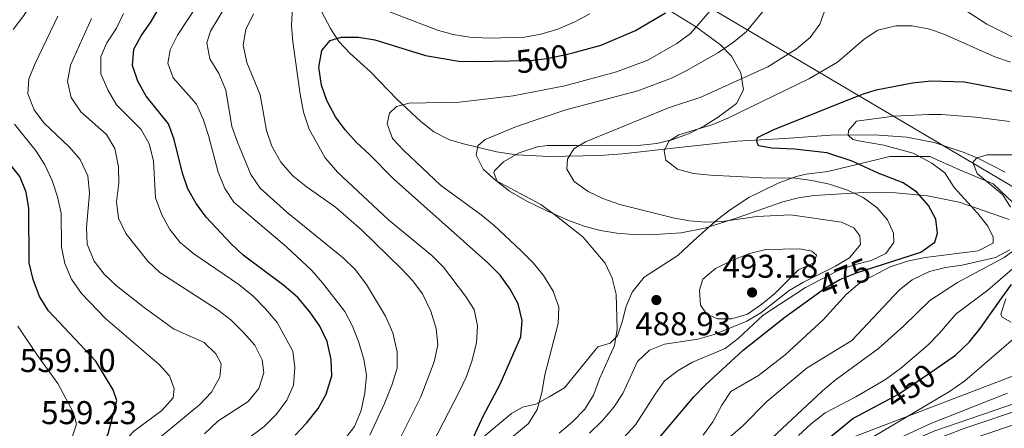
# Model space of a CAD drawing. Units: metres. Extents: x 573362 to 580245, y 4724192 to 4728897.
# Drawn here: x 576839 to 577138, y 4725984 to 4726109 of the extents above; entities that cross this region are included whole.
import ezdxf
from ezdxf.enums import TextEntityAlignment as Align

# ---------------------------------------------------------------- set-up
doc = ezdxf.new("R2010")
doc.units = ezdxf.units.M
doc.header["$MEASUREMENT"] = 0
for name, pattern in [('DGN Style 2', [86.3847, 51.83082, -34.55388]), ('DGN Style 3', [120.93858, 86.3847, -34.55388]), ('DGN Style 4', [138.301905, 69.10776, -34.55388, 0.086385, -34.55388]), ('DGN Style 5', [60.46929, 25.91541, -34.55388])]:
    doc.linetypes.add(name, pattern=pattern)
for name, color, linetype, lineweight in [('Nivel 1', 7, 'Continuous', 0), ('Nivel 11', 7, 'Continuous', 0), ('Nivel 16', 7, 'Continuous', 0), ('Nivel 21', 7, 'Continuous', 0), ('Nivel 22', 7, 'Continuous', 0), ('Nivel 23', 7, 'Continuous', 0), ('Nivel 33', 7, 'Continuous', 0), ('Nivel 35', 7, 'Continuous', 0), ('Nivel 4', 7, 'Continuous', 0), ('Nivel 41', 7, 'Continuous', 0), ('Nivel 5', 7, 'Continuous', 0), ('Nivel 54', 7, 'Continuous', 0), ('Nivel 57', 7, 'Continuous', 0), ('Nivel 7', 7, 'Continuous', 0)]:
    doc.layers.add(name, color=color, linetype=linetype, lineweight=lineweight)
doc.styles.add('Style-arial', font='arial.shx', dxfattribs={"bigfont": 'arialbig.shx'})
doc.styles.add('Style-Helvetica-Narrow-Oblique', font='txt')

# ---------------------------------------------------------------- blocks, each defined once
blk = doc.blocks.new('5PATER')
at = {"layer": 'Nivel 7', "linetype": 'Continuous', "lineweight": 0}
h = blk.add_hatch(color=51, dxfattribs=at)
edge = h.paths.add_edge_path()
edge.add_ellipse((0, 0), major_axis=(-11, -11.1), ratio=0.999422, start_angle=0, end_angle=360)

msp = doc.modelspace()

# ---------------------------------------------------------------- linework, layer by layer
at = {"layer": 'Nivel 1', "color": 7, "linetype": 'Continuous', "lineweight": 0}
msp.add_polyline3d([(577348.87, 4725935.75, 431.56), (577325.81, 4725949.55, 433.16), (577321.41, 4725952.18, 433.64), (577319.83, 4725953.08, 433.78), (577279.54, 4725976.07, 434.86), (577266.65, 4725982.52, 434.94), (577241.87, 4725997.85, 435.51), (577195.39, 4726025.34, 441.9), (577108.11, 4726076.96, 468.8), (577069.74, 4726099.65, 486.11), (577030.07, 4726123.11, 505), (577008.19, 4726136.05, 519.11), (576959.95, 4726191.49, 542.56), (576802.4, 4726336.88, 559.32), (576802.09, 4726337.18, 559.42)], dxfattribs=at)
at = {"layer": 'Nivel 11', "color": 142, "linetype": 'DGN Style 3', "lineweight": 13}
for points in [[(576928.57, 4726114.47, 504.06), (576933.1, 4726105.84, 501.66), (576935.68, 4726101.91, 500.52), (576939.06, 4726098.37, 499.55), (576945.32, 4726092.62, 498.06), (576953.4, 4726084.28, 495.29), (576960.57, 4726077.54, 493.92), (576964.53, 4726074.46, 493.22), (576969.32, 4726072.02, 492.1), (576973.96, 4726070.69, 491.14), (576983.62, 4726068.37, 489.81), (576989.73, 4726067.46, 488.94), (576999.6, 4726066.88, 487.33), (577015.09, 4726067.2, 484.89), (577021.96, 4726067.72, 483.81), (577039.18, 4726069.64, 480.58), (577056.71, 4726071.56, 476.69), (577071.26, 4726072.41, 474.02), (577085.35, 4726073.41, 471.05), (577098.49, 4726073.48, 468.02), (577108.37, 4726072.81, 466.73), (577116.77, 4726071.21, 465.8), (577125.83, 4726068.14, 464.74), (577130.38, 4726066.22, 463.95), (577138.3, 4726062.11, 462.13)], [(577138.52, 4726023.63, 450.08), (577137.03, 4726018.99, 448.33), (577137.39, 4726018.09, 447.93), (577140.11, 4726016.58, 446.62)]]:
    msp.add_polyline3d(points, dxfattribs=at)
at = {"layer": 'Nivel 16', "color": 4, "linetype": 'DGN Style 2', "lineweight": 0}
msp.add_polyline3d([(577142.05, 4725992.12, 437.12), (577116.96, 4725983.56, 437.12), (577100.49, 4725976.55, 437.12), (577090.53, 4725971.61, 437.12), (577082.05, 4725966.19, 437.12), (577062.31, 4725949.89, 437.05), (577055.06, 4725942.2, 436.94), (577048.36, 4725934.27, 436.76), (577040.32, 4725923.76, 436.76), (577033.93, 4725916.21, 436.69), (577027.62, 4725907.73, 436.51), (577022.08, 4725897.68, 436.48), (577017.7, 4725885.9, 436.48), (577011.11, 4725864.12, 436.48)], dxfattribs=at)
at = {"layer": 'Nivel 21', "color": 7, "linetype": 'DGN Style 3', "lineweight": 0}
msp.add_polyline3d([(576975.87, 4725978.61, 499.55), (576988.19, 4725988.79, 497.34), (576991.48, 4725990.72, 496.5), (576995.56, 4725991.63, 495.68), (576999.64, 4725993.88, 494.78), (577004.35, 4725996.58, 494.16), (577014.43, 4726009.1, 491.16), (577018.2, 4726010.18, 490.01), (577020.41, 4726012.43, 489.27), (577021.92, 4726016.96, 488.89), (577022.97, 4726021.1, 489.04), (577024.84, 4726025.72, 489.03), (577028.55, 4726030.25, 488.76), (577038.79, 4726036.79, 486.91), (577043.59, 4726041.38, 486.17), (577050.83, 4726047.74, 484.27), (577054.67, 4726050.7, 483.17), (577060.41, 4726054.41, 481.61), (577069.28, 4726058.8, 480.13), (577074.73, 4726060.89, 478.5), (577077.82, 4726061.57, 477.69), (577084.39, 4726062.38, 477.98), (577103.26, 4726066.88, 471.65), (577115.42, 4726066.88, 470), (577124.47, 4726062.9, 467.57), (577134.66, 4726058.66, 465), (577146.54, 4726047.26, 459.05)], dxfattribs=at)
at = {"layer": 'Nivel 21', "color": 7, "linetype": 'Continuous', "lineweight": 13}
msp.add_polyline3d([(577112.66, 4725979.29, 437.02), (577126.69, 4725984.59, 437.12), (577144.23, 4725990.47, 437.24)], dxfattribs=at)
at = {"layer": 'Nivel 22', "color": 30, "linetype": 'DGN Style 5', "lineweight": 30, "flags": 128}
for points, elevation in [([(576987.81, 4726095.99), (576993.97, 4726096.12), (576998.93, 4726096.74), (577005.17, 4726098), (577006.84, 4726098.46)], 500), ([(577081.1, 4726025.17), (577083.52, 4726026.93), (577088.07, 4726029.51), (577093.13, 4726031.61), (577098.51, 4726033.33)], 475), ([(577101.35, 4725992.23), (577105.86, 4725994.63), (577117.51, 4726002.59)], 450)]:
    msp.add_lwpolyline(points, dxfattribs=dict(at, elevation=elevation))
at = {"layer": 'Nivel 23', "color": 7, "linetype": 'DGN Style 4', "lineweight": 0}
msp.add_polyline3d([(577127.96, 4725981.03, 437.12), (577145.37, 4725986.87, 437.24)], dxfattribs=at)
at = {"layer": 'Nivel 33', "color": 7, "linetype": 'Continuous', "lineweight": 0}
msp.add_polyline3d([(576877.68, 4725689.4, 439.48), (576922.79, 4725725.42, 445.66), (576963.44, 4725794.86, 460.72), (576997.35, 4725905.89, 465.57), (577070.31, 4725973.27, 453.83), (577148.27, 4726003.04, 440.18), (577216.77, 4726006.17, 437.44), (577274.36, 4725992.07, 441.2), (577338.4, 4725976.39, 444.91), (577411.35, 4726017.66, 434.92), (577464.26, 4726031.76, 435.5), (577548.91, 4726009.3, 434.98), (577717.27, 4726025.87, 432.45), (577823.64, 4726043.62, 437.74)], dxfattribs=at)
at = {"layer": 'Nivel 35', "color": 92, "linetype": 'DGN Style 3', "lineweight": 0}
msp.add_polyline3d([(577139.55, 4726047.8, 479.37), (577124.31, 4726053.02, 483.59), (577114.7, 4726054.94, 486.14), (577104.98, 4726055.83, 488.67), (577095.22, 4726055.93, 491.14), (577080.25, 4726055.05, 494.82), (577075.48, 4726054.35, 495.9), (577070.72, 4726053.17, 496.87), (577056.47, 4726048.17, 499.24), (577046.97, 4726045.09, 500.55), (577039.83, 4726043.74, 501.48), (577030.13, 4726043.12, 502.68), (577025.19, 4726043.19, 503.25), (577020.21, 4726043.61, 503.82), (577015.23, 4726044.42, 504.39), (577010.26, 4726045.71, 504.96), (577005.31, 4726047.54, 505.55), (576998.72, 4726050.53, 506.45), (576992.83, 4726053.38, 507.42), (576987.54, 4726056.38, 508.36), (576983.87, 4726059.35, 509.06), (576982.83, 4726062.09, 509.3), (576983.01, 4726062.57, 509.27), (576985.76, 4726065.3, 508.97), (576990.52, 4726068, 508.54), (576996.04, 4726069.88, 508.07), (576999.01, 4726070.28, 507.84), (577008.04, 4726070.26, 507.01), (577027.48, 4726070.41, 504.15), (577032.42, 4726070.88, 503.58), (577037.29, 4726072.06, 503.08), (577042.05, 4726073.85, 502.77), (577046.66, 4726076.16, 502.77), (577051.07, 4726078.88, 503.19), (577056.66, 4726083.05, 504.66), (577058.75, 4726087.18, 506.22), (577057.9, 4726092.35, 507.84), (577055.13, 4726097.39, 509.49), (577051.77, 4726100.91, 511.02), (577044.12, 4726106.42, 514.41), (577036.19, 4726111.35, 517.85)], dxfattribs=at)
at = {"layer": 'Nivel 4', "color": 30, "linetype": 'Continuous', "lineweight": 30, "flags": 128}
for points, elevation in [([(576922.43, 4725982.19), (576925.82, 4725985.86), (576929.37, 4725990.35), (576931.81, 4725994.71), (576933.5, 4726000.26), (576933.38, 4726005.26), (576932.17, 4726010.68), (576929.86, 4726015.38), (576926.9, 4726019.7), (576923.25, 4726024.1), (576918.97, 4726027.73), (576906.54, 4726036.95), (576902.78, 4726040.44), (576895.35, 4726048.49), (576892.31, 4726052.65), (576889.78, 4726057.13), (576888.09, 4726061.88), (576885.55, 4726072.13), (576883.83, 4726076.83), (576877.04, 4726085.25), (576874.49, 4726089.8), (576872.88, 4726094.58), (576873.3, 4726099.51), (576875.51, 4726103.56), (576878.59, 4726108), (576881.1, 4726112.32)], 525), ([(577006.84, 4726098.46), (577015.45, 4726100.78), (577025.86, 4726105.22), (577034.97, 4726110.56)], 500), ([(576975.38, 4725979.01), (576979.64, 4725988.17), (576984.73, 4725997.71), (576991, 4726012.07), (576991.45, 4726017.05), (576990.21, 4726022.15), (576987.81, 4726026.55), (576984.77, 4726030.87), (576981.01, 4726034.64), (576952.29, 4726060.1), (576944.91, 4726067.66), (576941.02, 4726071.2), (576937.6, 4726074.98), (576934.67, 4726079.03), (576932.03, 4726083.93), (576930.39, 4726088.65), (576929.6, 4726094.06), (576930.49, 4726099.11), (576933.01, 4726102.15), (576936.38, 4726103.22), (576941.7, 4726103.19), (576946.63, 4726102.36), (576962.07, 4726097.58), (576972.19, 4726095.88), (576977.38, 4726095.75), (576987.81, 4726095.99)], 500), ([(577098.51, 4726033.33), (577112.72, 4726037.89), (577116.89, 4726040.91), (577117.76, 4726043.65), (577117.24, 4726047.87), (577115, 4726052.03), (577111.43, 4726056.05), (577107.34, 4726058.92), (577099.66, 4726061.83), (577091.78, 4726065.53), (577084.12, 4726068.05), (577074.29, 4726069.19), (577067.37, 4726069.43), (577063.28, 4726070.14), (577062.8, 4726071.6), (577063, 4726072.67), (577067.79, 4726074.98), (577087.24, 4726082.85), (577095.22, 4726085.93), (577099.09, 4726087.2), (577110.16, 4726089.29), (577115.8, 4726089.88), (577125.96, 4726089.66), (577161.23, 4726082.87)], 475), ([(576835.73, 4725960.53), (576839.38, 4725960.78), (576843.93, 4725962.86), (576850.23, 4725969.78), (576854.47, 4725972.8), (576859.18, 4725975.12), (576863.11, 4725978.3), (576865.56, 4725982.65), (576868.13, 4725992.73), (576867.06, 4725995.95), (576861.72, 4726004.66), (576847.41, 4726020), (576844.61, 4726024.39), (576842.71, 4726029.5), (576841.54, 4726034.62), (576841.37, 4726051.1), (576840.55, 4726056.03), (576838.62, 4726060.89), (576835.53, 4726064.82)], 550), ([(577117.51, 4726002.59), (577123.23, 4726006.51), (577127.34, 4726010.45), (577130.76, 4726014.68), (577137.34, 4726023.96), (577140.29, 4726028)], 450), ([(577026.66, 4725973.85), (577043.62, 4725993.91), (577047.2, 4725997.55), (577058.67, 4726008.05), (577071.3, 4726018.06), (577081.1, 4726025.17)], 475), ([(577084.19, 4725980.92), (577092.01, 4725987.29), (577101.35, 4725992.23)], 450)]:
    msp.add_lwpolyline(points, dxfattribs=dict(at, elevation=elevation))
at = {"layer": 'Nivel 5', "color": 30, "linetype": 'Continuous', "lineweight": 0, "flags": 128}
for points, elevation in [([(576836.65, 4726105.48), (576839.92, 4726109.74), (576842.55, 4726113.99), (576846.9, 4726124.17), (576848.26, 4726129.16), (576849.14, 4726134.09), (576849.11, 4726139.4), (576848.67, 4726144.49), (576847.24, 4726149.28), (576844.07, 4726153.59), (576833.59, 4726165.99)], 545), ([(576985.5, 4725979.28), (576993.36, 4725985.8), (576996.03, 4725990.03), (576997.43, 4725995.15), (576998.31, 4726000.55), (577002.4, 4726016.17), (577002.54, 4726021.17), (577000.83, 4726026.03), (576997.96, 4726030.74), (576994.81, 4726034.63), (576991.16, 4726038.28), (576982.81, 4726046.09), (576978.92, 4726049.24), (576966.54, 4726058.16), (576955.43, 4726068.71), (576952.03, 4726072.38), (576950.39, 4726076.88), (576951.04, 4726080.08), (576953.24, 4726082.1), (576957.01, 4726083.17), (576972.41, 4726083.39), (576988.69, 4726085.39), (577004.4, 4726088.41), (577020.1, 4726092.7), (577029.6, 4726096.25), (577038.48, 4726101.24), (577042.61, 4726104.34), (577056.97, 4726121)], 495), ([(577115.48, 4726118.42), (577132.72, 4726107.19), (577142.05, 4726102.46), (577147.16, 4726100.54), (577152, 4726099.02), (577161.93, 4726096.58), (577184.07, 4726092.03), (577203.2, 4726087.36), (577228.31, 4726081.87), (577238.81, 4726079.16), (577253.7, 4726076.19), (577284.41, 4726067.67), (577289.41, 4726067.67), (577292.94, 4726069.5), (577295.63, 4726073), (577300.91, 4726081.87), (577304.47, 4726086.31), (577308.02, 4726090.44), (577323.43, 4726104.76), (577326.68, 4726109.17)], 485), ([(576937.4, 4725980.87), (576940.39, 4725984.87), (576942.51, 4725989.76), (576943.62, 4725995.05), (576944.09, 4726000.38), (576943.29, 4726005.32), (576941.66, 4726010.72), (576939.83, 4726015.38), (576937.47, 4726019.85), (576930.75, 4726028.55), (576927.44, 4726032.3), (576919.71, 4726039.51), (576903.77, 4726053.05), (576901.04, 4726057.24), (576899.01, 4726062.15), (576896.08, 4726073.27), (576894.39, 4726078.29), (576892.36, 4726082.86), (576885.24, 4726090.79), (576883.63, 4726095.33), (576884.36, 4726099.32), (576886.57, 4726103.81), (576892.66, 4726113.03)], 520), ([(576945.07, 4725982.25), (576949.57, 4725991.8), (576951.82, 4725997.37), (576953.42, 4726002.53), (576953.45, 4726007.53), (576952.08, 4726013.33), (576949.85, 4726018.35), (576944.04, 4726028.01), (576940.63, 4726032.56), (576937.06, 4726036.06), (576919.83, 4726050.03), (576911.7, 4726057.31), (576908.93, 4726061.48), (576904.83, 4726071.28), (576903.17, 4726076), (576901.26, 4726087.1), (576899.18, 4726092.12), (576896.47, 4726096.59), (576895.55, 4726101.51), (576896.68, 4726105.04), (576901.9, 4726113.76)], 515), ([(576962.49, 4725976.56), (576972.23, 4725995.43), (576974.53, 4726000.03), (576976.15, 4726004.75), (576977.49, 4726010.25), (576977.84, 4726015.49), (576976.87, 4726020.39), (576974.22, 4726024.51), (576967.48, 4726033.31), (576963.94, 4726036.85), (576950.75, 4726047.65), (576935.23, 4726062.2), (576931.56, 4726066.47), (576926.64, 4726075.23), (576924.95, 4726080.42), (576923.92, 4726085.82), (576921.7, 4726101.73), (576921.29, 4726106.71), (576921.54, 4726112.53)], 505), ([(577002.72, 4725982.8), (577006.73, 4725986.22), (577010.51, 4725990.11), (577013.09, 4725994.39), (577014.95, 4725999.31), (577019.55, 4726009.44), (577020.29, 4726014.39), (577019.97, 4726025.08), (577018.75, 4726029.94), (577016.68, 4726034.49), (577009.87, 4726042.49), (577001.35, 4726049.21), (576997.15, 4726052.29), (576983.46, 4726059.61), (576979.57, 4726063.09), (576977.46, 4726067.28), (576977.95, 4726070.17), (576980.15, 4726072.11), (576989.69, 4726076.02), (577004.69, 4726081.1), (577026.63, 4726086.9), (577036.82, 4726090.75), (577041.29, 4726092.97), (577051.18, 4726098.55), (577055.66, 4726101.65), (577059.53, 4726104.82), (577066.18, 4726112.8)], 490), ([(577082, 4726107.11), (577083.8, 4726112.2)], 485), ([(576880.54, 4725980.89), (576893.43, 4725991.52), (576896.9, 4725995.33), (576899.51, 4725999.85), (576899.85, 4726003.91), (576898.3, 4726006.89), (576894.67, 4726010.35), (576885.34, 4726014.57), (576876.42, 4726021.03), (576867.94, 4726027.66), (576864.28, 4726031.2), (576861.22, 4726035.15), (576859.18, 4726040.31), (576858.89, 4726045.3), (576859.83, 4726055.79), (576859.32, 4726061.03), (576857, 4726065.98), (576853.78, 4726069.8), (576845.97, 4726077.15), (576842.97, 4726081.15), (576841.13, 4726086.01), (576841.44, 4726090.56), (576843.33, 4726095.19), (576850.25, 4726109.58)], 540), ([(576894.83, 4725982.63), (576898.82, 4725986.46), (576908.14, 4725992.41), (576911.37, 4725996.38), (576912.89, 4726001.14), (576912.37, 4726005.13), (576910.17, 4726009.62), (576906.71, 4726013.46), (576902.9, 4726017.16), (576898.96, 4726020.23), (576881.26, 4726031.69), (576877.58, 4726035.07), (576870.86, 4726043.48), (576868.69, 4726048.19), (576868.09, 4726053.16), (576868.76, 4726058.83), (576868.66, 4726063.83), (576867.58, 4726069.39), (576865.03, 4726073.56), (576857.17, 4726080.49), (576854.31, 4726084.89), (576853.16, 4726089.77), (576854.06, 4726094.67), (576860.46, 4726108.86)], 535), ([(576904.03, 4725978.22), (576912.81, 4725984.75), (576916.67, 4725988.55), (576919.83, 4725992.83), (576921.89, 4725997.39), (576922.24, 4726002.74), (576921.72, 4726007.76), (576916.88, 4726016.42), (576913.39, 4726020.6), (576909.6, 4726024.42), (576905.28, 4726027.97), (576891.57, 4726037.29), (576887.45, 4726040.83), (576884.28, 4726044.7), (576881.81, 4726049.24), (576879.94, 4726054.34), (576879.32, 4726065.6), (576878.02, 4726070.77), (576875.52, 4726075.11), (576868.01, 4726082.65), (576865.47, 4726086.94), (576863.3, 4726092.05), (576863.26, 4726097.3), (576865.08, 4726101.43), (576868.01, 4726105.95), (576870.23, 4726110.43)], 530), ([(576951.51, 4725975.62), (576960.56, 4725993.85), (576964.68, 4726004.47), (576965.73, 4726009.63), (576965.27, 4726014.6), (576963.63, 4726019.95), (576961.13, 4726025.14), (576958.13, 4726029.13), (576954.68, 4726032.79), (576942.57, 4726044.58), (576934.63, 4726051.51), (576925.69, 4726057.83), (576921.72, 4726061.06), (576917.99, 4726065.15), (576915.28, 4726070.1), (576913.64, 4726074.82), (576911.71, 4726085.69), (576907.71, 4726095.49), (576906.57, 4726100.89), (576907.38, 4726105.5), (576909.76, 4726110.25)], 510), ([(576950.54, 4726111.09), (576965.68, 4726105.35), (576970.49, 4726104.02), (576975.53, 4726103.16), (576981.3, 4726102.91), (576992.18, 4726103.23), (576997.1, 4726104.11), (577002.28, 4726105.67), (577007.29, 4726107.74), (577011.99, 4726110.31)], 505), ([(577011.94, 4725982.84), (577015.87, 4725986.64), (577019.34, 4725990.69), (577022.07, 4725994.88), (577026.47, 4726004.64), (577030.14, 4726008.04), (577034.72, 4726009.91), (577044.81, 4726011.37), (577049.78, 4726012.78), (577059.71, 4726016.86), (577063.99, 4726019.45), (577072.68, 4726026.16), (577076.95, 4726028.76), (577086.73, 4726033.58), (577091.01, 4726036.15), (577094.28, 4726040.17), (577094.14, 4726042.83), (577092.28, 4726045.19), (577088.53, 4726046.94), (577073.06, 4726049.15), (577062.84, 4726048.69), (577052.32, 4726047.17), (577047.33, 4726046.97), (577042.33, 4726047.38), (577037.32, 4726048.31), (577021.15, 4726052.38), (577016, 4726054.14), (577011.51, 4726056.33), (577007.2, 4726059.36), (577005.03, 4726063.05), (577005.21, 4726066.1), (577007.11, 4726069.21), (577010.64, 4726071.38), (577035.97, 4726081.69), (577045.77, 4726084.99), (577066.16, 4726094.17), (577074.8, 4726099.51), (577079.04, 4726103.08), (577082, 4726107.11)], 485), ([(577022.29, 4725981.38), (577025.94, 4725985.39), (577031.83, 4725994.68), (577034.76, 4725998.72), (577038.89, 4726001.89), (577043.24, 4726004.41), (577053.19, 4726008.54), (577057.11, 4726011.64), (577064.75, 4726018.71), (577077.64, 4726027.11), (577087.29, 4726032.17), (577092.38, 4726034.01), (577097.55, 4726035.31), (577102.04, 4726037.47), (577104.47, 4726040.74), (577104.41, 4726043.63), (577102.56, 4726047.63), (577099.25, 4726051.39), (577095.12, 4726054.46), (577090.39, 4726056.65), (577084.87, 4726058.47), (577079.49, 4726059.67), (577074.53, 4726060.33), (577064.33, 4726060.47), (577048.68, 4726061.28), (577043.52, 4726061.78), (577038.69, 4726063.06), (577035.1, 4726065.83), (577034.57, 4726068.65), (577036, 4726071.61), (577039.06, 4726073.55), (577049.41, 4726076.61), (577054.01, 4726078.56), (577078.59, 4726090.49), (577087.37, 4726095.55), (577095.41, 4726102.59), (577099.57, 4726105.34), (577105.05, 4726106.67)], 480), ([(577105.05, 4726106.67), (577110.06, 4726106.68), (577115.45, 4726105.66), (577120.14, 4726103.92), (577135.18, 4726097.24), (577139.91, 4726095.62)], 480), ([(577046.45, 4725982.2), (577049.43, 4725986.29), (577052.11, 4725991.36), (577054.93, 4725995.48), (577063.27, 4726000.35), (577071.37, 4726006.64), (577082.93, 4726017.28), (577090.1, 4726025.05), (577094.11, 4726028.47), (577103.39, 4726033.38), (577108.61, 4726035.08), (577114.03, 4726036.24), (577130.07, 4726038.25), (577134.7, 4726040.56), (577134.72, 4726042.44), (577133.02, 4726045.74), (577129.91, 4726049.67), (577122.85, 4726057.46), (577119.98, 4726061.93), (577115.97, 4726064.91), (577110.32, 4726067.93), (577101.39, 4726070.38), (577094.28, 4726071.59), (577091.95, 4726072.09), (577090.59, 4726073.37), (577090.7, 4726074.83), (577093.15, 4726077.64), (577104.47, 4726079.23), (577115.1, 4726079.65), (577119, 4726079.69), (577129.32, 4726078.92), (577139.73, 4726077.55)], 470), ([(576837.83, 4725946.63), (576841.22, 4725949.09), (576848.76, 4725956.2), (576858.28, 4725968.26), (576869.89, 4725979.64), (576873.24, 4725983.35), (576881.84, 4725989.73), (576885.31, 4725993.54), (576885.56, 4725996.43), (576884.18, 4726000.27), (576881.07, 4726003.66), (576864.66, 4726017.68), (576857.41, 4726025.24), (576854.37, 4726029.59), (576852.36, 4726034.42), (576851.35, 4726039.4), (576851.26, 4726049.68), (576850.12, 4726054.62), (576848.51, 4726059.63), (576846.27, 4726064.34), (576843.59, 4726068.56), (576837.03, 4726076.72)], 545), ([(577139.9, 4726051.55), (577137.58, 4726055.31), (577129.8, 4726061.78), (577128.49, 4726065.07), (577129.75, 4726066.55), (577132.96, 4726067.39), (577143.05, 4726067.41)], 465), ([(577055, 4726035.17), (577050.22, 4726032.86), (577046.39, 4726029.66), (577045.33, 4726026.32), (577045.69, 4726021.7), (577047.62, 4726018.95), (577050.82, 4726017.53), (577055.12, 4726017.58), (577059.91, 4726019.01), (577064.34, 4726022.02), (577068.23, 4726025.24), (577075.48, 4726032.46), (577080.11, 4726034.62), (577080.98, 4726036.96), (577079.5, 4726038.14), (577075.75, 4726038.87), (577065.51, 4726038.63), (577060.58, 4726037.42), (577055, 4726035.17)], 490), ([(577045.63, 4725974.03), (577058.52, 4725985.05), (577065.8, 4725992.43), (577078.11, 4726002.67), (577091.69, 4726011.03), (577106.18, 4726026.35), (577110.07, 4726029.48), (577115.29, 4726031.99), (577120.15, 4726033.19), (577125.27, 4726033.86), (577135.34, 4726036.17), (577139.7, 4726038.6)], 465), ([(577067.37, 4725981.26), (577082.8, 4725995.71), (577086.65, 4725998.97), (577099.77, 4726008.58), (577107.38, 4726015.31), (577115.43, 4726023.1), (577123.78, 4726028.66), (577138.04, 4726036.25), (577142.09, 4726039.17)], 460), ([(577075.44, 4725982.1), (577079.32, 4725985.68), (577083.6, 4725989.01), (577092.93, 4725993.88), (577101.94, 4725999.16), (577106.51, 4726002.47), (577114.76, 4726009.58), (577118.27, 4726013.13), (577123.4, 4726019.11), (577133.07, 4726026.24), (577140.55, 4726032.73)], 455), ([(576836.87, 4725973.51), (576840.06, 4725972.51), (576842.96, 4725973.43), (576847.2, 4725976.3), (576852.06, 4725978.22), (576854.35, 4725980.95), (576855.87, 4725985.55), (576854.95, 4725989), (576850.23, 4725997.89), (576844, 4726006.42), (576838.05, 4726015.32)], 555), ([(577093.92, 4725979.16), (577121.37, 4725995.48), (577126.04, 4725998.74), (577141.54, 4726012.15)], 445), ([(577106.32, 4725981.4), (577115.73, 4725985.72), (577139.02, 4725994.95)], 440)]:
    msp.add_lwpolyline(points, dxfattribs=dict(at, elevation=elevation))
at = {"layer": 'Nivel 54', "color": 9, "linetype": 'Continuous', "lineweight": 0}
msp.add_polyline3d([(577144.23, 4725990.47, 437.24), (577126.69, 4725984.59, 437.12), (577112.66, 4725979.29, 437.02)], dxfattribs=at)
at = {"layer": 'Nivel 57', "color": 92, "linetype": 'DGN Style 3', "lineweight": 0}
msp.add_polyline3d([(577036.19, 4726111.35, 517.85), (577044.12, 4726106.42, 514.41), (577051.77, 4726100.91, 511.02), (577055.13, 4726097.39, 509.49), (577057.9, 4726092.35, 507.84), (577058.75, 4726087.18, 506.22), (577056.66, 4726083.05, 504.66), (577051.07, 4726078.88, 503.19), (577046.66, 4726076.16, 502.77), (577042.05, 4726073.85, 502.77), (577037.29, 4726072.06, 503.08), (577032.42, 4726070.88, 503.58), (577027.48, 4726070.41, 504.15), (577008.04, 4726070.26, 507.01), (576999.01, 4726070.28, 507.84), (576996.04, 4726069.88, 508.07), (576990.52, 4726068, 508.54), (576985.76, 4726065.3, 508.97), (576983.01, 4726062.57, 509.27), (576982.83, 4726062.09, 509.3), (576983.87, 4726059.35, 509.06), (576987.54, 4726056.38, 508.36), (576992.83, 4726053.38, 507.42), (576998.72, 4726050.53, 506.45), (577005.31, 4726047.54, 505.55), (577010.26, 4726045.71, 504.96), (577015.23, 4726044.42, 504.39), (577020.21, 4726043.61, 503.82), (577025.19, 4726043.19, 503.25), (577030.13, 4726043.12, 502.68), (577039.83, 4726043.74, 501.48), (577046.97, 4726045.09, 500.55), (577056.47, 4726048.17, 499.24), (577070.72, 4726053.17, 496.87), (577075.48, 4726054.35, 495.9), (577080.25, 4726055.05, 494.82), (577095.22, 4726055.93, 491.14), (577104.98, 4726055.83, 488.67), (577114.7, 4726054.94, 486.14), (577124.31, 4726053.02, 483.59), (577139.55, 4726047.8, 479.37)], dxfattribs=at)

# ---------------------------------------------------------------- block references
at = {"layer": 'Nivel 7', "color": 51, "linetype": 'Continuous', "lineweight": 0, "xscale": 0.1000009313241567, "yscale": 0.1000009313241567, "zscale": 0.1000009313241567}
for p in [(577032.24, 4726023.28, 488.93), (577061.35, 4726025.59, 493.18)]:
    msp.add_blockref('5PATER', p, dxfattribs=at)

# ---------------------------------------------------------------- texts
at = {"layer": 'Nivel 41', "color": 7, "linetype": 'Continuous', "lineweight": 0, "style": 'Style-Helvetica-Narrow-Oblique'}
for s, rotation, p in [('500', 7.1364, (576997.47, 4726096.56, 500)), ('475', 22.5298, (577089.47, 4726030.09, 475)), ('450', 34.3704, (577109.44, 4725997.07, 450))]:
    msp.add_text(s, height=7, rotation=rotation, dxfattribs=at).set_placement(p, align=Align.MIDDLE_CENTER)
at = {"layer": 'Nivel 41', "color": 7, "linetype": 'Continuous', "lineweight": 0, "style": 'Style-arial'}
for s, p in [('493.18', (577052.32, 4726030.07, 493.18)), ('488.93', (577025.82, 4726012.57, 488.93)), ('559.10', (576838.66, 4726001.41, 559.1)), ('559.23', (576845.13, 4725985.57, 559.23))]:
    msp.add_text(s, height=7, dxfattribs=at).set_placement(p)

doc.saveas('drawing.dxf')
